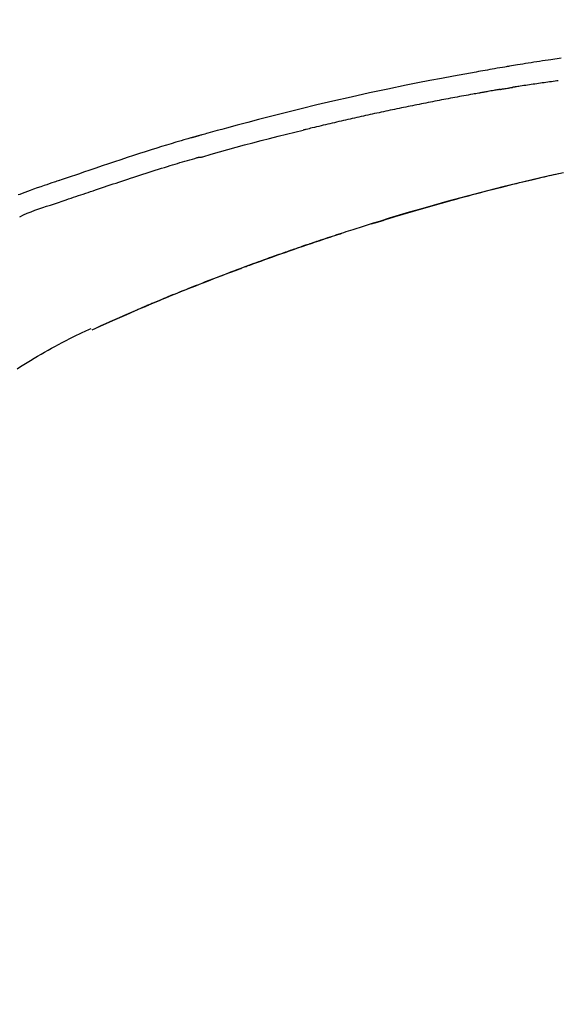
# Model space of a CAD drawing. Units: millimetres. Extents: x -109 to 26472, y -120 to 8847.
# Drawn here: x 4073 to 4112, y 3036 to 3109 of the extents above; entities that cross this region are included whole.
import ezdxf

# ---------------------------------------------------------------- set-up
doc = ezdxf.new("R2010")
doc.units = ezdxf.units.MM
doc.layers.get('DEFPOINTS').update_dxf_attribs({"color": 146})
doc.layers.add('150-機器', color=8, linetype='Continuous')
doc.layers.add('166-寸法B', color=11, linetype='Continuous')
doc.styles.add('KH001', font='txt')
doc.dimstyles.new('KH1xx030', dxfattribs={"dimscale": 30, "dimtxt": 2, "dimasz": 0.6, "dimexe": 0.3, "dimexo": 1.2, "dimgap": 0.5, "dimtad": 3, "dimdec": 1, "dimdsep": 46, "dimlunit": 6, "dimtxsty": 'KH001', "dimblk": 'DOT', "dimcen": 1, "dimdle": 1, "dimclrd": 256, "dimclre": 256, "dimclrt": 256, "dimadec": 0, "dimazin": 0, "dimtfac": 1, "dimtdec": 1, "dimtix": 1, "dimtmove": 2, "dimatfit": 3, "dimldrblk": 'CLOSEDBLANK', "dimfxl": 1, "dimtolj": 1, "dimtzin": 0, "dimlwd": -1, "dimlwe": -1, "dimarcsym": 0})

# ---------------------------------------------------------------- blocks, each defined once
blk = doc.blocks.new('F402_D')
at = {"layer": '150-機器', "color": 13, "linetype": 'Continuous'}
blk.add_line((-53.224, 186.626), (-53.228, 186.628), dxfattribs=at)
for points in [[(-87.911, 206.719), (-87.156, 206.605), (-86.947, 206.574), (-86.738, 206.542), (-86.529, 206.51), (-86.32, 206.478), (-86.111, 206.446), (-85.902, 206.413), (-85.693, 206.38), (-85.484, 206.347), (-85.283, 206.315), (-85.083, 206.282), (-84.883, 206.25), (-84.683, 206.217), (-84.539, 206.193), (-84.395, 206.169), (-84.252, 206.145), (-84.108, 206.121), (-84.021, 206.106), (-83.934, 206.091), (-83.848, 206.077), (-83.761, 206.062), (-83.57, 206.03), (-83.38, 205.997), (-83.189, 205.965), (-82.998, 205.932), (-82.821, 205.902), (-82.643, 205.871), (-82.466, 205.839), (-82.289, 205.808), (-82.124, 205.778), (-81.96, 205.749), (-81.796, 205.719), (-81.632, 205.689)], [(-81.639, 205.688), (-81.216, 205.613), (-80.793, 205.537), (-80.37, 205.461), (-79.947, 205.384), (-79.071, 205.221), (-78.196, 205.055), (-77.322, 204.885), (-76.449, 204.712), (-75.093, 204.433), (-73.739, 204.144), (-72.388, 203.844), (-71.038, 203.536), (-69.858, 203.259), (-68.679, 202.975), (-67.501, 202.684), (-66.326, 202.385), (-65.536, 202.179), (-64.746, 201.97), (-63.957, 201.759), (-63.168, 201.544), (-62.824, 201.45), (-62.479, 201.356), (-62.135, 201.261), (-61.791, 201.165), (-61.68, 201.134), (-61.569, 201.103), (-61.457, 201.072), (-61.346, 201.041), (-61.29, 201.026), (-61.235, 201.01), (-61.179, 200.995), (-61.123, 200.979), (-61.097, 200.972), (-61.071, 200.964), (-61.045, 200.957), (-61.019, 200.95), (-61.008, 200.947), (-60.997, 200.944), (-60.986, 200.941), (-60.975, 200.937), (-60.972, 200.937), (-60.968, 200.936), (-60.965, 200.935), (-60.961, 200.934), (-60.959, 200.933), (-60.958, 200.933), (-60.956, 200.932), (-60.955, 200.932), (-60.951, 200.931), (-60.947, 200.93), (-60.943, 200.929), (-60.94, 200.928), (-60.915, 200.921), (-60.89, 200.914), (-60.866, 200.907), (-60.841, 200.9), (-60.811, 200.892), (-60.78, 200.883), (-60.75, 200.875), (-60.719, 200.866), (-60.688, 200.858), (-60.658, 200.849), (-60.627, 200.84), (-60.596, 200.832), (-60.587, 200.829), (-60.577, 200.826), (-60.568, 200.824), (-60.559, 200.821), (-60.558, 200.821), (-60.557, 200.821), (-60.555, 200.82), (-60.554, 200.82), (-60.553, 200.82), (-60.552, 200.819), (-60.551, 200.819), (-60.55, 200.819), (-60.549, 200.818), (-60.548, 200.818), (-60.546, 200.818), (-60.545, 200.817), (-60.544, 200.817), (-60.543, 200.817), (-60.542, 200.816), (-60.541, 200.816), (-60.54, 200.816), (-60.539, 200.816), (-60.538, 200.815), (-60.536, 200.815), (-60.535, 200.815), (-60.534, 200.814), (-60.533, 200.814), (-60.532, 200.814), (-60.453, 200.792), (-60.374, 200.769), (-60.296, 200.747), (-60.217, 200.725), (-60.018, 200.668), (-59.819, 200.611), (-59.62, 200.553), (-59.422, 200.494), (-59.069, 200.389), (-58.716, 200.282), (-58.364, 200.175), (-58.012, 200.066), (-57.583, 199.931), (-57.154, 199.794), (-56.725, 199.656), (-56.297, 199.517), (-55.829, 199.363), (-55.361, 199.208), (-54.894, 199.053), (-54.427, 198.896), (-53.967, 198.741), (-53.508, 198.585), (-53.049, 198.43), (-52.59, 198.274), (-52.288, 198.172), (-51.986, 198.07), (-51.684, 197.968), (-51.382, 197.866), (-51.237, 197.817), (-51.092, 197.768), (-50.947, 197.719), (-50.802, 197.67)], [(-87.693, 205.042), (-87.603, 205.03), (-87.467, 205.012), (-87.331, 204.994), (-87.195, 204.975), (-87.059, 204.957), (-86.924, 204.938), (-86.788, 204.919), (-86.652, 204.901), (-86.516, 204.882), (-86.381, 204.863), (-86.245, 204.843), (-86.109, 204.824), (-85.974, 204.805), (-85.838, 204.785), (-85.702, 204.765), (-85.567, 204.745), (-85.431, 204.726), (-85.295, 204.705), (-85.16, 204.685), (-85.024, 204.665), (-84.888, 204.644), (-84.798, 204.631), (-84.708, 204.617), (-84.617, 204.603), (-84.527, 204.589), (-84.482, 204.582), (-84.437, 204.575), (-84.391, 204.568), (-84.346, 204.561)], [(-83.369, 204.402), (-83.396, 204.406), (-83.423, 204.411), (-83.451, 204.416), (-83.478, 204.42), (-83.532, 204.429), (-83.586, 204.438), (-83.64, 204.448), (-83.695, 204.457), (-83.776, 204.47), (-83.857, 204.483), (-83.939, 204.497), (-84.02, 204.51), (-84.075, 204.518), (-84.129, 204.527), (-84.183, 204.535), (-84.238, 204.544), (-84.265, 204.548), (-84.292, 204.552), (-84.319, 204.557), (-84.346, 204.561)], [(-83.369, 204.402), (-83.334, 204.396), (-83.299, 204.39), (-83.264, 204.384), (-83.229, 204.378), (-83.157, 204.365), (-83.085, 204.353), (-83.013, 204.341), (-82.941, 204.329), (-82.83, 204.309), (-82.72, 204.29), (-82.609, 204.27), (-82.499, 204.251), (-82.423, 204.237), (-82.348, 204.223), (-82.272, 204.21), (-82.197, 204.196), (-82.158, 204.189), (-82.119, 204.182), (-82.08, 204.175), (-82.042, 204.168)], [(-82.042, 204.168), (-81.987, 204.158), (-81.932, 204.149), (-81.877, 204.139), (-81.821, 204.129), (-81.711, 204.11), (-81.601, 204.09), (-81.491, 204.071), (-81.381, 204.051), (-81.216, 204.022), (-81.05, 203.992), (-80.885, 203.962), (-80.72, 203.932), (-80.555, 203.901), (-80.39, 203.871), (-80.224, 203.841), (-80.059, 203.81), (-79.894, 203.779), (-79.729, 203.748), (-79.564, 203.717), (-79.399, 203.686), (-79.233, 203.655), (-79.068, 203.623), (-78.903, 203.592), (-78.738, 203.56), (-78.573, 203.528), (-78.408, 203.496), (-78.243, 203.464), (-78.077, 203.431), (-77.912, 203.399), (-77.747, 203.366), (-77.582, 203.333), (-77.417, 203.3), (-77.252, 203.267), (-77.087, 203.234), (-76.922, 203.201), (-76.757, 203.167), (-76.592, 203.134), (-76.426, 203.1), (-76.261, 203.066), (-76.096, 203.032), (-75.931, 202.998), (-75.766, 202.964), (-75.601, 202.929), (-75.436, 202.895), (-75.271, 202.86), (-75.106, 202.825), (-74.941, 202.79), (-74.776, 202.755), (-74.611, 202.719), (-74.446, 202.684), (-74.281, 202.648), (-74.116, 202.612), (-73.951, 202.577), (-73.786, 202.541), (-73.621, 202.504), (-73.456, 202.468), (-73.291, 202.432), (-73.126, 202.395), (-72.961, 202.358), (-72.796, 202.321), (-72.631, 202.284), (-72.466, 202.247), (-72.301, 202.21), (-72.136, 202.172), (-71.971, 202.135), (-71.807, 202.097), (-71.642, 202.059), (-71.477, 202.021), (-71.312, 201.983), (-71.147, 201.945), (-70.982, 201.906), (-70.817, 201.868), (-70.652, 201.829), (-70.487, 201.79), (-70.323, 201.751), (-70.158, 201.712), (-69.993, 201.673), (-69.828, 201.633), (-69.663, 201.594), (-69.498, 201.554), (-69.389, 201.527), (-69.279, 201.5), (-69.169, 201.473), (-69.059, 201.447), (-69.004, 201.433), (-68.949, 201.42), (-68.894, 201.406), (-68.839, 201.393)], [(-61.385, 199.419), (-61.388, 199.419), (-61.391, 199.42), (-61.394, 199.421), (-61.397, 199.421), (-61.4, 199.422), (-61.403, 199.423), (-61.406, 199.424), (-61.409, 199.424), (-61.412, 199.425), (-61.416, 199.426), (-61.419, 199.427), (-61.422, 199.428), (-62.036, 199.607), (-62.651, 199.783), (-63.267, 199.957), (-63.883, 200.129), (-64.5, 200.299), (-65.118, 200.464), (-65.737, 200.626), (-66.356, 200.785), (-66.976, 200.94), (-67.597, 201.092), (-68.218, 201.243), (-68.839, 201.393)], [(-73.905, 194.464), (-73.972, 194.485), (-74.038, 194.506), (-74.105, 194.526), (-74.172, 194.547), (-74.322, 194.593), (-74.472, 194.64), (-74.623, 194.686), (-74.773, 194.732), (-75.009, 194.804), (-75.246, 194.876), (-75.482, 194.948), (-75.719, 195.019), (-75.973, 195.096), (-76.228, 195.172), (-76.482, 195.248), (-76.737, 195.323), (-76.994, 195.399), (-77.252, 195.474), (-77.509, 195.55), (-77.767, 195.624), (-78.027, 195.699), (-78.287, 195.774), (-78.547, 195.848), (-78.807, 195.922), (-79.07, 195.996), (-79.332, 196.07), (-79.595, 196.143), (-79.858, 196.216), (-80.157, 196.299), (-80.456, 196.381), (-80.755, 196.462), (-81.054, 196.543), (-81.364, 196.626), (-81.673, 196.708), (-81.983, 196.789), (-82.293, 196.87), (-82.601, 196.95), (-82.908, 197.029), (-83.216, 197.108), (-83.524, 197.186), (-83.795, 197.254), (-84.067, 197.322), (-84.339, 197.389), (-84.611, 197.456), (-84.841, 197.512), (-85.072, 197.568), (-85.303, 197.623), (-85.534, 197.678), (-85.736, 197.726), (-85.938, 197.773), (-86.14, 197.82), (-86.343, 197.867), (-86.516, 197.907), (-86.689, 197.947), (-86.862, 197.986), (-87.035, 198.026), (-87.209, 198.065), (-87.383, 198.104), (-87.558, 198.143), (-87.732, 198.182)], [(-88.087, 198.238), (-87.285, 198.061), (-86.484, 197.879), (-85.683, 197.693), (-84.643, 197.445), (-83.604, 197.189), (-82.567, 196.927), (-81.532, 196.659), (-80.501, 196.386), (-79.471, 196.107), (-78.443, 195.822), (-77.418, 195.53), (-76.679, 195.314), (-75.942, 195.095), (-75.206, 194.872), (-74.471, 194.645), (-74.019, 194.504), (-73.569, 194.363), (-73.118, 194.22), (-72.667, 194.077), (-72.498, 194.023), (-72.329, 193.969), (-72.16, 193.915), (-71.991, 193.861), (-71.821, 193.806), (-71.652, 193.752), (-71.483, 193.697), (-71.313, 193.641), (-71.143, 193.586), (-70.974, 193.53), (-70.804, 193.475), (-70.635, 193.419), (-70.465, 193.363), (-70.295, 193.306), (-70.125, 193.25), (-69.955, 193.193), (-69.822, 193.148), (-69.688, 193.103), (-69.555, 193.058), (-69.422, 193.013), (-69.321, 192.979), (-69.22, 192.945), (-69.119, 192.91), (-69.018, 192.876), (-68.945, 192.851), (-68.872, 192.826), (-68.799, 192.801), (-68.726, 192.776), (-68.64, 192.746), (-68.553, 192.717), (-68.467, 192.687), (-68.381, 192.657), (-68.282, 192.623), (-68.183, 192.589), (-68.084, 192.555), (-67.984, 192.52), (-67.872, 192.481), (-67.76, 192.442), (-67.648, 192.403), (-67.536, 192.364), (-67.411, 192.32), (-67.285, 192.276), (-67.16, 192.231), (-67.035, 192.187), (-66.897, 192.138), (-66.759, 192.089), (-66.621, 192.04), (-66.483, 191.991), (-66.332, 191.937), (-66.181, 191.883), (-66.03, 191.828), (-65.879, 191.774), (-65.707, 191.711), (-65.535, 191.649), (-65.362, 191.586), (-65.19, 191.523), (-64.99, 191.45), (-64.79, 191.376), (-64.59, 191.302), (-64.39, 191.228), (-64.156, 191.141), (-63.921, 191.054), (-63.687, 190.966), (-63.453, 190.878), (-63.187, 190.777), (-62.921, 190.676), (-62.655, 190.574), (-62.389, 190.472), (-62.124, 190.37), (-61.86, 190.267), (-61.595, 190.164), (-61.331, 190.06), (-61.087, 189.964), (-60.843, 189.868), (-60.599, 189.771), (-60.355, 189.674), (-60.151, 189.592), (-59.947, 189.51), (-59.743, 189.428), (-59.539, 189.346), (-59.361, 189.273), (-59.183, 189.201), (-59.005, 189.128), (-58.827, 189.056), (-58.675, 188.993), (-58.523, 188.931), (-58.371, 188.868), (-58.219, 188.805), (-58.093, 188.753), (-57.967, 188.701), (-57.841, 188.648), (-57.715, 188.595), (-57.64, 188.564), (-57.564, 188.532), (-57.489, 188.5), (-57.413, 188.469), (-57.38, 188.455), (-57.346, 188.441), (-57.313, 188.427), (-57.28, 188.413)], [(-51.305, 196.242), (-51.487, 196.303), (-51.668, 196.364), (-51.85, 196.425), (-52.031, 196.486), (-52.213, 196.547), (-52.394, 196.608), (-52.576, 196.669), (-52.757, 196.731), (-52.938, 196.792), (-53.119, 196.852), (-53.3, 196.913), (-53.482, 196.974), (-53.698, 197.047), (-53.914, 197.12), (-54.13, 197.192), (-54.346, 197.265), (-54.562, 197.338), (-54.778, 197.41), (-54.994, 197.483), (-55.21, 197.555), (-55.426, 197.626), (-55.641, 197.697), (-55.857, 197.767), (-56.073, 197.838), (-56.301, 197.913), (-56.53, 197.988), (-56.758, 198.063), (-56.986, 198.138), (-57.214, 198.212), (-57.442, 198.286), (-57.67, 198.359), (-57.899, 198.431), (-58.127, 198.502), (-58.356, 198.572), (-58.584, 198.642), (-58.813, 198.712), (-58.995, 198.769), (-59.177, 198.825), (-59.36, 198.881), (-59.542, 198.937), (-59.724, 198.992), (-59.906, 199.046), (-60.089, 199.1), (-60.271, 199.153), (-60.455, 199.203), (-60.639, 199.251), (-60.822, 199.301), (-61.005, 199.359), (-61.036, 199.37), (-61.066, 199.38), (-61.097, 199.389), (-61.128, 199.394), (-61.161, 199.394), (-61.194, 199.393), (-61.227, 199.39), (-61.26, 199.39), (-61.292, 199.394), (-61.323, 199.4), (-61.354, 199.409), (-61.385, 199.419)], [(-50.803, 197.667), (-50.803, 197.669), (-50.802, 197.67), (-50.801, 197.672), (-50.8, 197.674)], [(-50.798, 197.672), (-50.704, 197.641), (-50.611, 197.61), (-50.518, 197.579), (-50.425, 197.548), (-50.24, 197.486), (-50.056, 197.423), (-49.871, 197.36), (-49.687, 197.297), (-49.423, 197.207), (-49.159, 197.116), (-48.895, 197.023), (-48.633, 196.929), (-48.443, 196.859), (-48.254, 196.788), (-48.065, 196.717), (-47.877, 196.644), (-47.759, 196.598)], [(-47.87, 194.99), (-48.15, 195.117), (-48.43, 195.241), (-48.713, 195.361), (-48.998, 195.473), (-49.284, 195.575), (-49.573, 195.671), (-49.863, 195.764), (-50.153, 195.856), (-50.442, 195.95), (-50.73, 196.047), (-51.018, 196.144), (-51.305, 196.242)], [(-74.452, 194.632), (-74.481, 194.641), (-74.51, 194.65), (-74.539, 194.659), (-74.568, 194.668), (-74.597, 194.677), (-74.627, 194.686), (-74.656, 194.695), (-74.685, 194.704), (-74.714, 194.713), (-74.744, 194.722), (-74.773, 194.731), (-74.802, 194.74)], [(-74.246, 194.569), (-74.264, 194.575), (-74.283, 194.581), (-74.302, 194.587), (-74.321, 194.592), (-74.34, 194.598), (-74.359, 194.604), (-74.377, 194.61), (-74.396, 194.616), (-74.415, 194.621), (-74.434, 194.627), (-74.453, 194.633), (-74.471, 194.639)], [(-64.575, 191.296), (-64.596, 191.304), (-64.617, 191.312), (-64.638, 191.32), (-64.659, 191.327), (-64.776, 191.371), (-64.892, 191.414), (-65.009, 191.457), (-65.125, 191.5), (-65.341, 191.579), (-65.558, 191.658), (-65.774, 191.737), (-65.991, 191.815), (-66.29, 191.923), (-66.59, 192.03), (-66.889, 192.137), (-67.189, 192.243), (-67.502, 192.353), (-67.816, 192.463), (-68.129, 192.572), (-68.443, 192.68), (-68.769, 192.793), (-69.096, 192.904), (-69.423, 193.015), (-69.751, 193.126), (-70.023, 193.217), (-70.296, 193.308), (-70.568, 193.398), (-70.841, 193.487), (-71.005, 193.541), (-71.168, 193.594), (-71.332, 193.647), (-71.495, 193.7), (-71.545, 193.717), (-71.595, 193.733), (-71.645, 193.749), (-71.695, 193.765)], [(-57.269, 188.408), (-57.363, 188.448), (-57.458, 188.487), (-57.553, 188.527), (-57.648, 188.567), (-57.836, 188.645), (-58.023, 188.724), (-58.211, 188.803), (-58.399, 188.881), (-58.678, 188.996), (-58.958, 189.111), (-59.238, 189.225), (-59.518, 189.338), (-59.793, 189.449), (-60.068, 189.559), (-60.343, 189.67), (-60.618, 189.779), (-60.888, 189.886), (-61.158, 189.993), (-61.429, 190.099), (-61.699, 190.204), (-61.964, 190.307), (-62.229, 190.41), (-62.494, 190.512), (-62.76, 190.614), (-62.978, 190.697), (-63.197, 190.78), (-63.415, 190.863), (-63.634, 190.945), (-63.764, 190.994), (-63.894, 191.043), (-64.024, 191.091), (-64.154, 191.14), (-64.197, 191.156), (-64.241, 191.172), (-64.284, 191.188), (-64.327, 191.204)], [(-56.516, 188.088), (-56.58, 188.116), (-56.644, 188.143), (-56.708, 188.171), (-56.772, 188.198), (-56.836, 188.225), (-56.9, 188.253), (-56.965, 188.28), (-57.029, 188.307), (-57.093, 188.334), (-57.157, 188.361), (-57.222, 188.388), (-57.286, 188.415)], [(-53.224, 186.626), (-53.56, 186.78), (-53.896, 186.933), (-54.231, 187.086), (-54.568, 187.239), (-54.904, 187.391), (-55.241, 187.542), (-55.579, 187.692), (-55.917, 187.84), (-56.257, 187.985), (-56.597, 188.129), (-56.938, 188.271), (-57.28, 188.413)], [(-57.28, 188.413), (-57.277, 188.411), (-57.274, 188.41), (-57.271, 188.409), (-57.269, 188.408)], [(-53.228, 186.628), (-54.085, 187.008), (-54.942, 187.388), (-55.799, 187.768), (-56.656, 188.148)], [(-47.687, 183.745), (-47.933, 183.903), (-48.18, 184.058), (-48.429, 184.212), (-48.678, 184.364), (-48.936, 184.519), (-49.194, 184.672), (-49.454, 184.824), (-49.714, 184.974), (-49.969, 185.118), (-50.224, 185.261), (-50.481, 185.401), (-50.738, 185.54), (-51.02, 185.69), (-51.303, 185.838), (-51.587, 185.983), (-51.872, 186.126), (-52.079, 186.227), (-52.286, 186.326), (-52.493, 186.425), (-52.702, 186.521), (-52.814, 186.573), (-52.926, 186.624), (-53.038, 186.675), (-53.15, 186.726)]]:
    blk.add_lwpolyline(points, dxfattribs=at)
blk = doc.blocks.new('_Dot')
at = {"color": 0, "linetype": 'ByBlock', "lineweight": -2}
blk.add_line((-0.5, 0), (-1, 0), dxfattribs=at)
at = {"color": 0, "linetype": 'ByBlock', "const_width": 0.5}
blk.add_lwpolyline([(-0.25, 0, 1), (0.25, 0, 1)], format="xyb", close=True, dxfattribs=at)
blk = doc.blocks.new('*D18436')
at = {"layer": '166-寸法B', "linetype": 'ByBlock', "transparency": 16777216}
for p, q in [((3954.819, 2932.743), (3954.819, 3213.255)), ((4604.819, 2932.743), (4604.819, 3213.255)), ((4586.819, 3204.255), (3972.819, 3204.255))]:
    blk.add_line(p, q, dxfattribs=at)
at = {"layer": 'DEFPOINTS', "color": 0, "transparency": 16777216}
for p in [(3954.819, 3204.255), (3954.819, 2896.743), (4604.819, 2896.743)]:
    blk.add_point(p, dxfattribs=at)
at = {"layer": '166-寸法B', "transparency": 16777216, "xscale": 18, "yscale": 18, "zscale": 18, "rotation": 180}
blk.add_blockref('_Dot', (3954.819, 3204.255), dxfattribs=at)
at = {"layer": '166-寸法B', "transparency": 16777216, "xscale": 18, "yscale": 18, "zscale": 18}
blk.add_blockref('_Dot', (4604.819, 3204.255), dxfattribs=at)
at = {"layer": '166-寸法B', "transparency": 16777216, "insert": (4279.819, 3249.255), "char_height": 60, "attachment_point": 5, "style": 'KH001'}
blk.add_mtext('\\A1;650', dxfattribs=at)
blk = doc.blocks.new('_ClosedBlank')
at = {"color": 0, "linetype": 'ByBlock', "lineweight": -2}
for p, q in [((-1, 0.1667), (0, 0)), ((-1, 0.1667), (-1, -0.1667)), ((0, 0), (-1, -0.1667))]:
    blk.add_line(p, q, dxfattribs=at)

msp = doc.modelspace()

# ---------------------------------------------------------------- block references
at = {"layer": '150-機器', "xscale": -1}
msp.add_blockref('F402_D', (4024.819, 2899.435), dxfattribs=at)

# ---------------------------------------------------------------- dimensions: what is measured, and where the dimension line sits
at = {"layer": '166-寸法B'}
dim = msp.add_linear_dim(base=(3954.819, 3204.255), p1=(4604.819, 2896.743), p2=(3954.819, 2896.743), dimstyle='KH1xx030', override={"dimfxl": 0.5, "dimarcsym": 1}, dxfattribs=at)
dim.commit()
dim.dimension.update_dxf_attribs({"geometry": '*D18436', "text_midpoint": (4279.819, 3249.255)})

doc.saveas('drawing.dxf')
